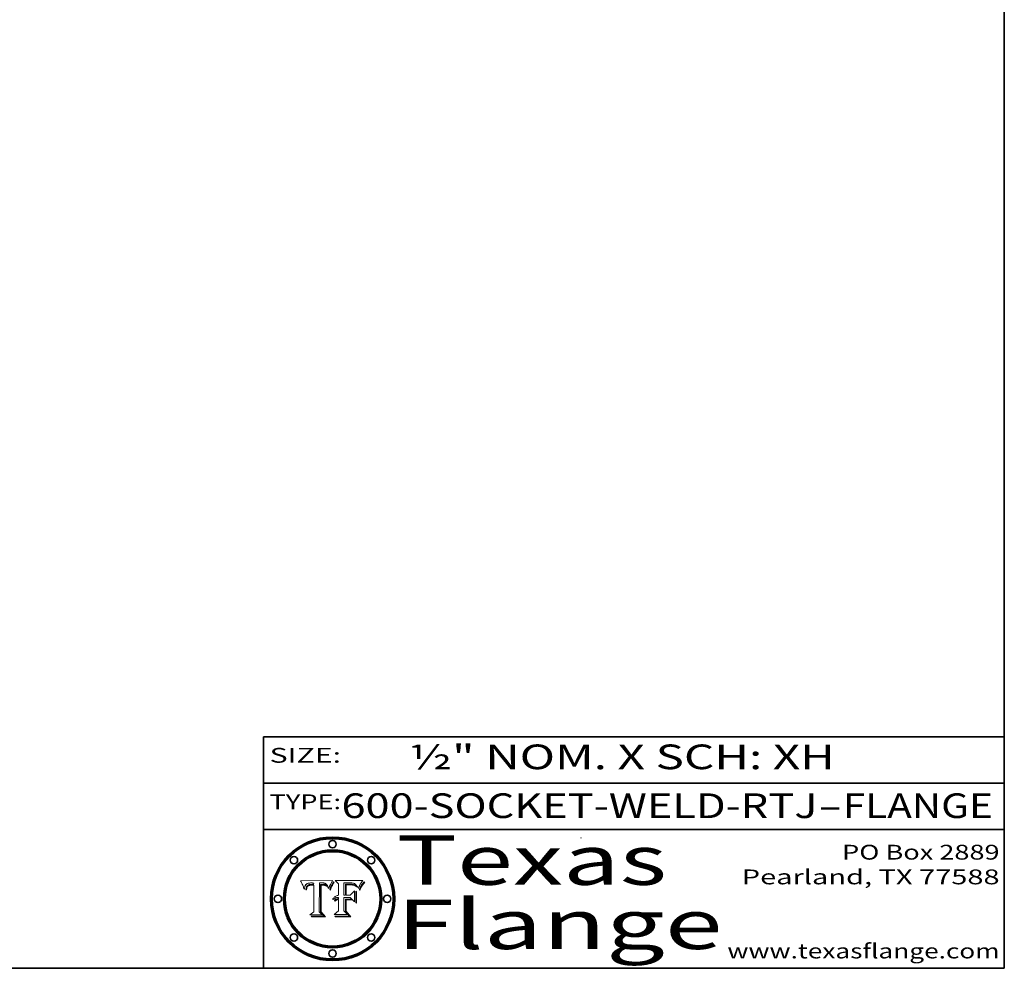
# Model space of a CAD drawing. Extents: x 0 to 10.8, y 0 to 8.3.
# Drawn here: x 6.8 to 10.8, y 0.2 to 4.1 of the extents above; entities that cross this region are included whole.
import ezdxf
from ezdxf.enums import TextEntityAlignment as Align

# ---------------------------------------------------------------- set-up
doc = ezdxf.new("R2010")
doc.units = 0
doc.header["$MEASUREMENT"] = 0
doc.layers.get('0').update_dxf_attribs({"lineweight": 13})
doc.layers.add('1', color=7, linetype='Continuous', lineweight=13)
doc.styles.get("Standard").update_dxf_attribs({"font": 'isocp.shx'})

# ---------------------------------------------------------------- blocks, each defined once
blk = doc.blocks.new('BLOCK1')
at = {"color": 7, "lineweight": 13, "ltscale": 0.03937}
for s, p, p2 in [('600-SOCKET-WELD-RTJ', (8.0658, 0.8582), (9.9932, 0.8582)), ('FLANGE', (10.0963, 0.8582), (10.7039, 0.8582)), ('-', (9.9947, 0.8582), (10.0947, 0.8582))]:
    blk.add_text(s, height=0.1, dxfattribs=at).set_placement(p, p2, align=Align.FIT)
blk = doc.blocks.new('BLOCK2')
at = {"color": 7, "lineweight": 13, "ltscale": 0.03937}
for s, p, p2 in [('PO Box 2889', (10.0931, 0.69), (10.7308, 0.69)), ('Pearland, TX 77588', (9.6867, 0.59), (10.7308, 0.59)), ('www.texasflange.com', (9.6286, 0.29), (10.7308, 0.29))]:
    blk.add_text(s, height=0.06, dxfattribs=at).set_placement(p, p2, align=Align.FIT)
blk = doc.blocks.new('BLOCK3')
at = {"color": 7, "lineweight": 13, "ltscale": 0.03937}
for s, p, p2 in [('Texas', (8.2892, 0.5879), (9.3837, 0.5879)), ('Flange', (8.2892, 0.3279), (9.6089, 0.3279))]:
    blk.add_text(s, height=0.2, dxfattribs=at).set_placement(p, p2, align=Align.FIT)
blk = doc.blocks.new('BLOCK4')
at = {"color": 7, "lineweight": 5, "ltscale": 0.00324}
blk.add_line((8.0298, 0.6053), (7.9003, 0.6042), dxfattribs=at)
at = {"color": 7, "lineweight": 5, "ltscale": 0.000103115}
blk.add_line((7.9003, 0.6042), (7.9022, 0.6005), dxfattribs=at)
at = {"color": 7, "lineweight": 5, "ltscale": 0.000100453}
blk.add_line((7.9022, 0.6005), (7.9039, 0.597), dxfattribs=at)
at = {"color": 7, "lineweight": 5, "ltscale": 0.000399523}
blk.add_line((8.0212, 0.5898), (8.029, 0.6038), dxfattribs=at)
at = {"color": 7, "lineweight": 5, "ltscale": 4.35633e-05}
blk.add_line((8.029, 0.6038), (8.0298, 0.6053), dxfattribs=at)
at = {"color": 7, "lineweight": 5, "ltscale": 9.78009e-05}
blk.add_line((7.9039, 0.597), (7.9056, 0.5934), dxfattribs=at)
at = {"color": 7, "lineweight": 5, "ltscale": 9.51532e-05}
blk.add_line((7.9056, 0.5934), (7.9072, 0.59), dxfattribs=at)
at = {"color": 7, "lineweight": 5, "ltscale": 9.25048e-05}
blk.add_line((7.9072, 0.59), (7.9087, 0.5866), dxfattribs=at)
at = {"color": 7, "lineweight": 5, "ltscale": 8.99068e-05}
blk.add_line((7.9087, 0.5866), (7.9101, 0.5833), dxfattribs=at)
at = {"color": 7, "lineweight": 5, "ltscale": 8.73531e-05}
blk.add_line((7.9101, 0.5833), (7.9114, 0.58), dxfattribs=at)
at = {"color": 7, "lineweight": 5, "ltscale": 8.48421e-05}
blk.add_line((7.9114, 0.58), (7.9126, 0.5768), dxfattribs=at)
at = {"color": 7, "lineweight": 5, "ltscale": 8.23394e-05}
blk.add_line((7.9126, 0.5768), (7.9137, 0.5737), dxfattribs=at)
at = {"color": 7, "lineweight": 5, "ltscale": 9.5007e-05}
blk.add_line((7.9137, 0.5737), (7.9159, 0.5707), dxfattribs=at)
at = {"color": 7, "lineweight": 5, "ltscale": 6.5787e-05}
blk.add_line((7.9159, 0.5707), (7.9161, 0.5733), dxfattribs=at)
at = {"color": 7, "lineweight": 5, "ltscale": 6.21658e-05}
blk.add_line((7.9161, 0.5733), (7.9164, 0.5758), dxfattribs=at)
at = {"color": 7, "lineweight": 5, "ltscale": 5.86699e-05}
blk.add_line((7.9164, 0.5758), (7.9168, 0.5781), dxfattribs=at)
at = {"color": 7, "lineweight": 5, "ltscale": 5.54066e-05}
blk.add_line((7.9168, 0.5781), (7.9173, 0.5802), dxfattribs=at)
at = {"color": 7, "lineweight": 5, "ltscale": 5.23527e-05}
blk.add_line((7.9173, 0.5802), (7.918, 0.5822), dxfattribs=at)
at = {"color": 7, "lineweight": 5, "ltscale": 4.95602e-05}
blk.add_line((7.918, 0.5822), (7.9187, 0.5841), dxfattribs=at)
at = {"color": 7, "lineweight": 5, "ltscale": 4.71572e-05}
blk.add_line((7.9187, 0.5841), (7.9195, 0.5858), dxfattribs=at)
at = {"color": 7, "lineweight": 5, "ltscale": 4.50516e-05}
blk.add_line((7.9195, 0.5858), (7.9205, 0.5873), dxfattribs=at)
at = {"color": 7, "lineweight": 5, "ltscale": 4.34491e-05}
blk.add_line((7.9205, 0.5873), (7.9216, 0.5887), dxfattribs=at)
at = {"color": 7, "lineweight": 5, "ltscale": 6.17484e-05}
blk.add_line((7.9217, 0.5696), (7.9215, 0.5671), dxfattribs=at)
at = {"color": 7, "lineweight": 5, "ltscale": 7.03016e-05}
blk.add_line((7.9215, 0.5671), (7.9243, 0.5671), dxfattribs=at)
at = {"color": 7, "lineweight": 5, "ltscale": 4.22981e-05}
blk.add_line((7.9216, 0.5887), (7.9228, 0.5899), dxfattribs=at)
at = {"color": 7, "lineweight": 5, "ltscale": 5.82307e-05}
blk.add_line((7.9221, 0.5719), (7.9217, 0.5696), dxfattribs=at)
at = {"color": 7, "lineweight": 5, "ltscale": 5.4813e-05}
blk.add_line((7.9225, 0.574), (7.9221, 0.5719), dxfattribs=at)
at = {"color": 7, "lineweight": 5, "ltscale": 5.15682e-05}
blk.add_line((7.9231, 0.576), (7.9225, 0.574), dxfattribs=at)
at = {"color": 7, "lineweight": 5, "ltscale": 4.24485e-05}
blk.add_line((7.9228, 0.5899), (7.9241, 0.591), dxfattribs=at)
at = {"color": 7, "lineweight": 5, "ltscale": 4.84865e-05}
blk.add_line((7.9237, 0.5778), (7.9231, 0.576), dxfattribs=at)
at = {"color": 7, "lineweight": 5, "ltscale": 4.56021e-05}
blk.add_line((7.9244, 0.5795), (7.9237, 0.5778), dxfattribs=at)
at = {"color": 7, "lineweight": 5, "ltscale": 4.38915e-05}
blk.add_line((7.9241, 0.591), (7.9255, 0.5919), dxfattribs=at)
at = {"color": 7, "lineweight": 5, "ltscale": 5.37733e-05}
blk.add_line((7.9243, 0.5671), (7.9245, 0.5693), dxfattribs=at)
at = {"color": 7, "lineweight": 5, "ltscale": 4.29647e-05}
blk.add_line((7.9252, 0.5811), (7.9244, 0.5795), dxfattribs=at)
at = {"color": 7, "lineweight": 5, "ltscale": 5.06901e-05}
blk.add_line((7.9245, 0.5693), (7.9248, 0.5713), dxfattribs=at)
at = {"color": 7, "lineweight": 5, "ltscale": 4.77131e-05}
blk.add_line((7.9248, 0.5713), (7.9251, 0.5731), dxfattribs=at)
at = {"color": 7, "lineweight": 5, "ltscale": 4.48863e-05}
blk.add_line((7.9251, 0.5731), (7.9256, 0.5749), dxfattribs=at)
at = {"color": 7, "lineweight": 5, "ltscale": 4.06864e-05}
blk.add_line((7.926, 0.5824), (7.9252, 0.5811), dxfattribs=at)
at = {"color": 7, "lineweight": 5, "ltscale": 4.58171e-05}
blk.add_line((7.9255, 0.5919), (7.9272, 0.5928), dxfattribs=at)
at = {"color": 7, "lineweight": 5, "ltscale": 4.22422e-05}
blk.add_line((7.9256, 0.5749), (7.9261, 0.5765), dxfattribs=at)
at = {"color": 7, "lineweight": 5, "ltscale": 3.86873e-05}
blk.add_line((7.927, 0.5837), (7.926, 0.5824), dxfattribs=at)
at = {"color": 7, "lineweight": 5, "ltscale": 7.72266e-05}
blk.add_line((7.9261, 0.5765), (7.9274, 0.5793), dxfattribs=at)
at = {"color": 7, "lineweight": 5, "ltscale": 7.40831e-05}
blk.add_line((7.9291, 0.5857), (7.927, 0.5837), dxfattribs=at)
at = {"color": 7, "lineweight": 5, "ltscale": 4.81176e-05}
blk.add_line((7.9272, 0.5928), (7.9289, 0.5935), dxfattribs=at)
at = {"color": 7, "lineweight": 5, "ltscale": 6.93722e-05}
blk.add_line((7.9274, 0.5793), (7.9289, 0.5816), dxfattribs=at)
at = {"color": 7, "lineweight": 5, "ltscale": 5.08108e-05}
blk.add_line((7.9289, 0.5935), (7.9309, 0.5941), dxfattribs=at)
at = {"color": 7, "lineweight": 5, "ltscale": 6.514e-05}
blk.add_line((7.9289, 0.5816), (7.9308, 0.5834), dxfattribs=at)
at = {"color": 7, "lineweight": 5, "ltscale": 3.83282e-05}
blk.add_line((7.9304, 0.5865), (7.9291, 0.5857), dxfattribs=at)
at = {"color": 7, "lineweight": 5, "ltscale": 4.01292e-05}
blk.add_line((7.9318, 0.5873), (7.9304, 0.5865), dxfattribs=at)
at = {"color": 7, "lineweight": 5, "ltscale": 6.9428e-05}
blk.add_line((7.9308, 0.5834), (7.9332, 0.5848), dxfattribs=at)
at = {"color": 7, "lineweight": 5, "ltscale": 5.37678e-05}
blk.add_line((7.9309, 0.5941), (7.933, 0.5946), dxfattribs=at)
at = {"color": 7, "lineweight": 5, "ltscale": 4.21777e-05}
blk.add_line((7.9334, 0.5879), (7.9318, 0.5873), dxfattribs=at)
at = {"color": 7, "lineweight": 5, "ltscale": 5.70415e-05}
blk.add_line((7.933, 0.5946), (7.9352, 0.595), dxfattribs=at)
at = {"color": 7, "lineweight": 5, "ltscale": 3.75465e-05}
blk.add_line((7.9332, 0.5848), (7.9346, 0.5853), dxfattribs=at)
at = {"color": 7, "lineweight": 5, "ltscale": 4.46091e-05}
blk.add_line((7.9351, 0.5885), (7.9334, 0.5879), dxfattribs=at)
at = {"color": 7, "lineweight": 5, "ltscale": 3.98865e-05}
blk.add_line((7.9346, 0.5853), (7.9362, 0.5858), dxfattribs=at)
at = {"color": 7, "lineweight": 5, "ltscale": 4.73192e-05}
blk.add_line((7.9369, 0.5889), (7.9351, 0.5885), dxfattribs=at)
at = {"color": 7, "lineweight": 5, "ltscale": 6.04204e-05}
blk.add_line((7.9352, 0.595), (7.9376, 0.5953), dxfattribs=at)
at = {"color": 7, "lineweight": 5, "ltscale": 4.23744e-05}
blk.add_line((7.9362, 0.5858), (7.9378, 0.5862), dxfattribs=at)
at = {"color": 7, "lineweight": 5, "ltscale": 5.02154e-05}
blk.add_line((7.9389, 0.5893), (7.9369, 0.5889), dxfattribs=at)
at = {"color": 7, "lineweight": 5, "ltscale": 6.4089e-05}
blk.add_line((7.9376, 0.5953), (7.9402, 0.5955), dxfattribs=at)
at = {"color": 7, "lineweight": 5, "ltscale": 4.50998e-05}
blk.add_line((7.9378, 0.5862), (7.9396, 0.5865), dxfattribs=at)
at = {"color": 7, "lineweight": 5, "ltscale": 5.3275e-05}
blk.add_line((7.941, 0.5895), (7.9389, 0.5893), dxfattribs=at)
at = {"color": 7, "lineweight": 5, "ltscale": 4.79821e-05}
blk.add_line((7.9396, 0.5865), (7.9415, 0.5867), dxfattribs=at)
at = {"color": 7, "lineweight": 5, "ltscale": 6.78085e-05}
blk.add_line((7.9402, 0.5955), (7.9429, 0.5956), dxfattribs=at)
at = {"color": 7, "lineweight": 5, "ltscale": 5.65615e-05}
blk.add_line((7.9433, 0.5897), (7.941, 0.5895), dxfattribs=at)
at = {"color": 7, "lineweight": 5, "ltscale": 5.09872e-05}
blk.add_line((7.9415, 0.5867), (7.9435, 0.5869), dxfattribs=at)
at = {"color": 7, "lineweight": 5, "ltscale": 5.0286e-05}
blk.add_line((7.9429, 0.5956), (7.9449, 0.5955), dxfattribs=at)
at = {"color": 7, "lineweight": 5, "ltscale": 5.99065e-05}
blk.add_line((7.9457, 0.5897), (7.9433, 0.5897), dxfattribs=at)
at = {"color": 7, "lineweight": 5, "ltscale": 5.40933e-05}
blk.add_line((7.9435, 0.5869), (7.9457, 0.5869), dxfattribs=at)
at = {"color": 7, "lineweight": 5, "ltscale": 5.14153e-05}
blk.add_line((7.9449, 0.5955), (7.9469, 0.5955), dxfattribs=at)
at = {"color": 7, "lineweight": 5, "ltscale": 0.000162237}
blk.add_line((7.9522, 0.5896), (7.9457, 0.5897), dxfattribs=at)
at = {"color": 7, "lineweight": 5, "ltscale": 0.000191986}
blk.add_line((7.9457, 0.5869), (7.9534, 0.5868), dxfattribs=at)
at = {"color": 7, "lineweight": 5, "ltscale": 5.25609e-05}
blk.add_line((7.9469, 0.5955), (7.949, 0.5953), dxfattribs=at)
at = {"color": 7, "lineweight": 5, "ltscale": 5.37478e-05}
blk.add_line((7.949, 0.5953), (7.9512, 0.5951), dxfattribs=at)
at = {"color": 7, "lineweight": 5, "ltscale": 5.49198e-05}
blk.add_line((7.9512, 0.5951), (7.9534, 0.5949), dxfattribs=at)
at = {"color": 7, "lineweight": 5, "ltscale": 0.000135787}
blk.add_line((7.9534, 0.5949), (7.9522, 0.5896), dxfattribs=at)
at = {"color": 7, "lineweight": 5, "ltscale": 0.00269}
blk.add_line((7.9534, 0.5868), (7.9534, 0.4792), dxfattribs=at)
at = {"color": 7, "lineweight": 5, "ltscale": 0.002931}
blk.add_line((7.9749, 0.4783), (7.9762, 0.5956), dxfattribs=at)
at = {"color": 7, "lineweight": 5, "ltscale": 4.88309e-05}
blk.add_line((7.9762, 0.5956), (7.9781, 0.5957), dxfattribs=at)
at = {"color": 7, "lineweight": 5, "ltscale": 4.87696e-05}
blk.add_line((7.9781, 0.5957), (7.9801, 0.5958), dxfattribs=at)
at = {"color": 7, "lineweight": 5, "ltscale": 4.87218e-05}
blk.add_line((7.9801, 0.5958), (7.982, 0.5959), dxfattribs=at)
at = {"color": 7, "lineweight": 5, "ltscale": 4.86926e-05}
blk.add_line((7.982, 0.5959), (7.984, 0.596), dxfattribs=at)
at = {"color": 7, "lineweight": 5, "ltscale": 4.8677e-05}
blk.add_line((7.984, 0.596), (7.9859, 0.596), dxfattribs=at)
at = {"color": 7, "lineweight": 5, "ltscale": 5.79538e-05}
blk.add_line((7.9859, 0.596), (7.9882, 0.5959), dxfattribs=at)
at = {"color": 7, "lineweight": 5, "ltscale": 5.50105e-05}
blk.add_line((7.9882, 0.5959), (7.9904, 0.5958), dxfattribs=at)
at = {"color": 7, "lineweight": 5, "ltscale": 5.22111e-05}
blk.add_line((7.9904, 0.5958), (7.9925, 0.5956), dxfattribs=at)
at = {"color": 7, "lineweight": 5, "ltscale": 4.94853e-05}
blk.add_line((7.9925, 0.5956), (7.9945, 0.5952), dxfattribs=at)
at = {"color": 7, "lineweight": 5, "ltscale": 4.69867e-05}
blk.add_line((7.9945, 0.5952), (7.9963, 0.5948), dxfattribs=at)
at = {"color": 7, "lineweight": 5, "ltscale": 4.4644e-05}
blk.add_line((7.9963, 0.5948), (7.998, 0.5943), dxfattribs=at)
at = {"color": 7, "lineweight": 5, "ltscale": 4.25388e-05}
blk.add_line((7.998, 0.5943), (7.9996, 0.5937), dxfattribs=at)
at = {"color": 7, "lineweight": 5, "ltscale": 4.06936e-05}
blk.add_line((7.9996, 0.5937), (8.001, 0.5929), dxfattribs=at)
at = {"color": 7, "lineweight": 5, "ltscale": 3.91439e-05}
blk.add_line((8.001, 0.5929), (8.0024, 0.5921), dxfattribs=at)
at = {"color": 7, "lineweight": 5, "ltscale": 3.79217e-05}
blk.add_line((8.0024, 0.5921), (8.0036, 0.5912), dxfattribs=at)
at = {"color": 7, "lineweight": 5, "ltscale": 3.82045e-05}
blk.add_line((8.0036, 0.5912), (8.0047, 0.5902), dxfattribs=at)
at = {"color": 7, "lineweight": 5, "ltscale": 3.99235e-05}
blk.add_line((8.0047, 0.5902), (8.0058, 0.589), dxfattribs=at)
at = {"color": 7, "lineweight": 5, "ltscale": 4.20052e-05}
blk.add_line((8.0058, 0.589), (8.0068, 0.5877), dxfattribs=at)
at = {"color": 7, "lineweight": 5, "ltscale": 4.42829e-05}
blk.add_line((8.0068, 0.5877), (8.0078, 0.5862), dxfattribs=at)
at = {"color": 7, "lineweight": 5, "ltscale": 4.68654e-05}
blk.add_line((8.0078, 0.5862), (8.0087, 0.5846), dxfattribs=at)
at = {"color": 7, "lineweight": 5, "ltscale": 4.95626e-05}
blk.add_line((8.0087, 0.5846), (8.0096, 0.5828), dxfattribs=at)
at = {"color": 7, "lineweight": 5, "ltscale": 5.25037e-05}
blk.add_line((8.0096, 0.5828), (8.0104, 0.5809), dxfattribs=at)
at = {"color": 7, "lineweight": 5, "ltscale": 5.554e-05}
blk.add_line((8.0104, 0.5809), (8.0112, 0.5788), dxfattribs=at)
at = {"color": 7, "lineweight": 5, "ltscale": 5.87204e-05}
blk.add_line((8.0112, 0.5788), (8.0119, 0.5765), dxfattribs=at)
at = {"color": 7, "lineweight": 5, "ltscale": 6.19363e-05}
blk.add_line((8.0119, 0.5765), (8.0125, 0.5741), dxfattribs=at)
at = {"color": 7, "lineweight": 5, "ltscale": 5.73529e-05}
blk.add_line((8.0125, 0.5741), (8.0141, 0.5725), dxfattribs=at)
at = {"color": 7, "lineweight": 5, "ltscale": 5.36381e-05}
blk.add_line((8.0141, 0.5725), (8.0148, 0.5746), dxfattribs=at)
at = {"color": 7, "lineweight": 5, "ltscale": 5.20356e-05}
blk.add_line((8.0148, 0.5746), (8.0155, 0.5765), dxfattribs=at)
at = {"color": 7, "lineweight": 5, "ltscale": 5.05025e-05}
blk.add_line((8.0155, 0.5765), (8.0161, 0.5784), dxfattribs=at)
at = {"color": 7, "lineweight": 5, "ltscale": 4.89753e-05}
blk.add_line((8.0161, 0.5784), (8.0168, 0.5803), dxfattribs=at)
at = {"color": 7, "lineweight": 5, "ltscale": 4.74568e-05}
blk.add_line((8.0168, 0.5803), (8.0175, 0.582), dxfattribs=at)
at = {"color": 7, "lineweight": 5, "ltscale": 4.59543e-05}
blk.add_line((8.0175, 0.582), (8.0182, 0.5837), dxfattribs=at)
at = {"color": 7, "lineweight": 5, "ltscale": 4.4442e-05}
blk.add_line((8.0182, 0.5837), (8.019, 0.5854), dxfattribs=at)
at = {"color": 7, "lineweight": 5, "ltscale": 4.29963e-05}
blk.add_line((8.019, 0.5854), (8.0197, 0.5869), dxfattribs=at)
at = {"color": 7, "lineweight": 5, "ltscale": 4.15607e-05}
blk.add_line((8.0197, 0.5869), (8.0204, 0.5884), dxfattribs=at)
at = {"color": 7, "lineweight": 5, "ltscale": 4.0176e-05}
blk.add_line((8.0204, 0.5884), (8.0212, 0.5898), dxfattribs=at)
at = {"color": 7, "lineweight": 5, "ltscale": 0.000493338}
blk.add_line((7.9534, 0.4792), (7.9382, 0.4665), dxfattribs=at)
at = {"color": 7, "lineweight": 5, "ltscale": 0.001236}
blk.add_line((7.9382, 0.4665), (7.9876, 0.4665), dxfattribs=at)
at = {"color": 7, "lineweight": 5, "ltscale": 0.000434364}
blk.add_line((7.9876, 0.4665), (7.9749, 0.4783), dxfattribs=at)
blk = doc.blocks.new('BLOCK5')
at = {"color": 7, "lineweight": 5, "ltscale": 0.000504919}
blk.add_line((8.0398, 0.6053), (8.0544, 0.5913), dxfattribs=at)
at = {"color": 7, "lineweight": 5, "ltscale": 0.002807}
blk.add_line((8.1521, 0.6053), (8.0398, 0.6053), dxfattribs=at)
at = {"color": 7, "lineweight": 5, "ltscale": 4.36186e-05}
blk.add_line((8.1463, 0.5974), (8.1473, 0.5988), dxfattribs=at)
at = {"color": 7, "lineweight": 5, "ltscale": 4.62797e-05}
blk.add_line((8.1473, 0.5988), (8.1484, 0.6003), dxfattribs=at)
at = {"color": 7, "lineweight": 5, "ltscale": 4.89244e-05}
blk.add_line((8.1484, 0.6003), (8.1495, 0.6019), dxfattribs=at)
at = {"color": 7, "lineweight": 5, "ltscale": 5.15938e-05}
blk.add_line((8.1495, 0.6019), (8.1507, 0.6036), dxfattribs=at)
at = {"color": 7, "lineweight": 5, "ltscale": 5.42941e-05}
blk.add_line((8.1507, 0.6036), (8.1521, 0.6053), dxfattribs=at)
at = {"color": 7, "lineweight": 5, "ltscale": 0.001141}
blk.add_line((8.0544, 0.5913), (8.0544, 0.5457), dxfattribs=at)
at = {"color": 7, "lineweight": 5, "ltscale": 0.001265}
blk.add_line((8.076, 0.5457), (8.076, 0.5963), dxfattribs=at)
at = {"color": 7, "lineweight": 5, "ltscale": 0.00010009}
blk.add_line((8.076, 0.5963), (8.08, 0.5962), dxfattribs=at)
at = {"color": 7, "lineweight": 5, "ltscale": 0.000262297}
blk.add_line((8.08, 0.5962), (8.0905, 0.5961), dxfattribs=at)
at = {"color": 7, "lineweight": 5, "ltscale": 7.8458e-05}
blk.add_line((8.0857, 0.5905), (8.0826, 0.5904), dxfattribs=at)
at = {"color": 7, "lineweight": 5, "ltscale": 0.001117}
blk.add_line((8.0826, 0.5904), (8.0826, 0.5457), dxfattribs=at)
at = {"color": 7, "lineweight": 5, "ltscale": 6.71447e-05}
blk.add_line((8.0853, 0.5874), (8.088, 0.5876), dxfattribs=at)
at = {"color": 7, "lineweight": 5, "ltscale": 0.001044}
blk.add_line((8.0853, 0.5457), (8.0853, 0.5874), dxfattribs=at)
at = {"color": 7, "lineweight": 5, "ltscale": 6.79766e-05}
blk.add_line((8.0885, 0.5906), (8.0857, 0.5905), dxfattribs=at)
at = {"color": 7, "lineweight": 5, "ltscale": 6.25167e-05}
blk.add_line((8.088, 0.5876), (8.0905, 0.5878), dxfattribs=at)
at = {"color": 7, "lineweight": 5, "ltscale": 6.96783e-05}
blk.add_line((8.0913, 0.5907), (8.0885, 0.5906), dxfattribs=at)
at = {"color": 7, "lineweight": 5, "ltscale": 0.000154143}
blk.add_line((8.0905, 0.5961), (8.0967, 0.5962), dxfattribs=at)
at = {"color": 7, "lineweight": 5, "ltscale": 5.79292e-05}
blk.add_line((8.0905, 0.5878), (8.0928, 0.5879), dxfattribs=at)
at = {"color": 7, "lineweight": 5, "ltscale": 7.14161e-05}
blk.add_line((8.0941, 0.5907), (8.0913, 0.5907), dxfattribs=at)
at = {"color": 7, "lineweight": 5, "ltscale": 5.334e-05}
blk.add_line((8.0928, 0.5879), (8.0949, 0.588), dxfattribs=at)
at = {"color": 7, "lineweight": 5, "ltscale": 7.31315e-05}
blk.add_line((8.097, 0.5908), (8.0941, 0.5907), dxfattribs=at)
at = {"color": 7, "lineweight": 5, "ltscale": 4.87983e-05}
blk.add_line((8.0949, 0.588), (8.0969, 0.588), dxfattribs=at)
at = {"color": 7, "lineweight": 5, "ltscale": 8.03713e-05}
blk.add_line((8.0967, 0.5962), (8.0999, 0.5962), dxfattribs=at)
at = {"color": 7, "lineweight": 5, "ltscale": 6.31844e-05}
blk.add_line((8.0969, 0.588), (8.0994, 0.588), dxfattribs=at)
at = {"color": 7, "lineweight": 5, "ltscale": 7.48528e-05}
blk.add_line((8.1, 0.5908), (8.097, 0.5908), dxfattribs=at)
at = {"color": 7, "lineweight": 5, "ltscale": 5.98639e-05}
blk.add_line((8.0994, 0.588), (8.1018, 0.5879), dxfattribs=at)
at = {"color": 7, "lineweight": 5, "ltscale": 7.56285e-05}
blk.add_line((8.0999, 0.5962), (8.1029, 0.596), dxfattribs=at)
at = {"color": 7, "lineweight": 5, "ltscale": 0.000106204}
blk.add_line((8.1043, 0.5907), (8.1, 0.5908), dxfattribs=at)
at = {"color": 7, "lineweight": 5, "ltscale": 0.000629287}
blk.add_line((8.119, 0.564), (8.1016, 0.5457), dxfattribs=at)
at = {"color": 7, "lineweight": 5, "ltscale": 5.64828e-05}
blk.add_line((8.1018, 0.5879), (8.1041, 0.5878), dxfattribs=at)
at = {"color": 7, "lineweight": 5, "ltscale": 7.09728e-05}
blk.add_line((8.1029, 0.596), (8.1057, 0.5958), dxfattribs=at)
at = {"color": 7, "lineweight": 5, "ltscale": 5.31538e-05}
blk.add_line((8.1041, 0.5878), (8.1062, 0.5877), dxfattribs=at)
at = {"color": 7, "lineweight": 5, "ltscale": 9.82815e-05}
blk.add_line((8.1082, 0.5903), (8.1043, 0.5907), dxfattribs=at)
at = {"color": 7, "lineweight": 5, "ltscale": 6.64247e-05}
blk.add_line((8.1057, 0.5958), (8.1084, 0.5955), dxfattribs=at)
at = {"color": 7, "lineweight": 5, "ltscale": 4.98579e-05}
blk.add_line((8.1062, 0.5877), (8.1082, 0.5875), dxfattribs=at)
at = {"color": 7, "lineweight": 5, "ltscale": 9.07975e-05}
blk.add_line((8.1118, 0.5898), (8.1082, 0.5903), dxfattribs=at)
at = {"color": 7, "lineweight": 5, "ltscale": 4.65618e-05}
blk.add_line((8.1082, 0.5875), (8.11, 0.5873), dxfattribs=at)
at = {"color": 7, "lineweight": 5, "ltscale": 6.19662e-05}
blk.add_line((8.1084, 0.5955), (8.1108, 0.5951), dxfattribs=at)
at = {"color": 7, "lineweight": 5, "ltscale": 4.32948e-05}
blk.add_line((8.11, 0.5873), (8.1117, 0.5871), dxfattribs=at)
at = {"color": 7, "lineweight": 5, "ltscale": 5.76855e-05}
blk.add_line((8.1108, 0.5951), (8.1131, 0.5946), dxfattribs=at)
at = {"color": 7, "lineweight": 5, "ltscale": 4.01241e-05}
blk.add_line((8.1117, 0.5871), (8.1133, 0.5868), dxfattribs=at)
at = {"color": 7, "lineweight": 5, "ltscale": 8.37777e-05}
blk.add_line((8.115, 0.589), (8.1118, 0.5898), dxfattribs=at)
at = {"color": 7, "lineweight": 5, "ltscale": 5.35144e-05}
blk.add_line((8.1131, 0.5946), (8.1152, 0.5941), dxfattribs=at)
at = {"color": 7, "lineweight": 5, "ltscale": 7.07787e-05}
blk.add_line((8.1133, 0.5868), (8.1161, 0.5862), dxfattribs=at)
at = {"color": 7, "lineweight": 5, "ltscale": 7.75432e-05}
blk.add_line((8.118, 0.5879), (8.115, 0.589), dxfattribs=at)
at = {"color": 7, "lineweight": 5, "ltscale": 4.95647e-05}
blk.add_line((8.1152, 0.5941), (8.117, 0.5934), dxfattribs=at)
at = {"color": 7, "lineweight": 5, "ltscale": 6.48228e-05}
blk.add_line((8.1161, 0.5862), (8.1185, 0.5854), dxfattribs=at)
at = {"color": 7, "lineweight": 5, "ltscale": 4.59337e-05}
blk.add_line((8.117, 0.5934), (8.1187, 0.5927), dxfattribs=at)
at = {"color": 7, "lineweight": 5, "ltscale": 7.20711e-05}
blk.add_line((8.1205, 0.5867), (8.118, 0.5879), dxfattribs=at)
at = {"color": 7, "lineweight": 5, "ltscale": 6.55881e-05}
blk.add_line((8.1185, 0.5854), (8.1209, 0.5842), dxfattribs=at)
at = {"color": 7, "lineweight": 5, "ltscale": 4.25471e-05}
blk.add_line((8.1187, 0.5927), (8.1202, 0.5919), dxfattribs=at)
at = {"color": 7, "lineweight": 5, "ltscale": 0.001133}
blk.add_line((8.119, 0.5187), (8.119, 0.564), dxfattribs=at)
at = {"color": 7, "lineweight": 5, "ltscale": 4.25074e-05}
blk.add_line((8.1202, 0.5919), (8.1216, 0.5909), dxfattribs=at)
at = {"color": 7, "lineweight": 5, "ltscale": 6.77002e-05}
blk.add_line((8.1228, 0.5852), (8.1205, 0.5867), dxfattribs=at)
at = {"color": 7, "lineweight": 5, "ltscale": 6.70416e-05}
blk.add_line((8.1209, 0.5842), (8.1232, 0.5829), dxfattribs=at)
at = {"color": 7, "lineweight": 5, "ltscale": 4.57046e-05}
blk.add_line((8.1216, 0.5909), (8.123, 0.5897), dxfattribs=at)
at = {"color": 7, "lineweight": 5, "ltscale": 6.46171e-05}
blk.add_line((8.1247, 0.5835), (8.1228, 0.5852), dxfattribs=at)
at = {"color": 7, "lineweight": 5, "ltscale": 4.92938e-05}
blk.add_line((8.123, 0.5897), (8.1244, 0.5883), dxfattribs=at)
at = {"color": 7, "lineweight": 5, "ltscale": 6.91849e-05}
blk.add_line((8.1232, 0.5829), (8.1254, 0.5812), dxfattribs=at)
at = {"color": 7, "lineweight": 5, "ltscale": 5.30859e-05}
blk.add_line((8.1244, 0.5883), (8.1258, 0.5868), dxfattribs=at)
at = {"color": 7, "lineweight": 5, "ltscale": 6.30754e-05}
blk.add_line((8.1263, 0.5815), (8.1247, 0.5835), dxfattribs=at)
at = {"color": 7, "lineweight": 5, "ltscale": 7.18996e-05}
blk.add_line((8.1254, 0.5812), (8.1276, 0.5793), dxfattribs=at)
at = {"color": 7, "lineweight": 5, "ltscale": 5.71802e-05}
blk.add_line((8.1258, 0.5868), (8.1272, 0.585), dxfattribs=at)
at = {"color": 7, "lineweight": 5, "ltscale": 6.30147e-05}
blk.add_line((8.1276, 0.5793), (8.1263, 0.5815), dxfattribs=at)
at = {"color": 7, "lineweight": 5, "ltscale": 6.13618e-05}
blk.add_line((8.1272, 0.585), (8.1286, 0.583), dxfattribs=at)
at = {"color": 7, "lineweight": 5, "ltscale": 6.57329e-05}
blk.add_line((8.1286, 0.583), (8.13, 0.5807), dxfattribs=at)
at = {"color": 7, "lineweight": 5, "ltscale": 7.01949e-05}
blk.add_line((8.13, 0.5807), (8.1315, 0.5783), dxfattribs=at)
at = {"color": 7, "lineweight": 5, "ltscale": 7.47805e-05}
blk.add_line((8.1315, 0.5783), (8.1329, 0.5757), dxfattribs=at)
at = {"color": 7, "lineweight": 5, "ltscale": 7.93914e-05}
blk.add_line((8.1329, 0.5757), (8.1343, 0.5728), dxfattribs=at)
at = {"color": 7, "lineweight": 5, "ltscale": 5.82449e-05}
blk.add_line((8.1343, 0.5728), (8.1352, 0.575), dxfattribs=at)
at = {"color": 7, "lineweight": 5, "ltscale": 5.88925e-05}
blk.add_line((8.1352, 0.575), (8.136, 0.5772), dxfattribs=at)
at = {"color": 7, "lineweight": 5, "ltscale": 5.57078e-05}
blk.add_line((8.136, 0.5772), (8.1369, 0.5793), dxfattribs=at)
at = {"color": 7, "lineweight": 5, "ltscale": 5.2567e-05}
blk.add_line((8.1369, 0.5793), (8.1377, 0.5812), dxfattribs=at)
at = {"color": 7, "lineweight": 5, "ltscale": 4.94253e-05}
blk.add_line((8.1377, 0.5812), (8.1385, 0.583), dxfattribs=at)
at = {"color": 7, "lineweight": 5, "ltscale": 4.62924e-05}
blk.add_line((8.1385, 0.583), (8.1392, 0.5847), dxfattribs=at)
at = {"color": 7, "lineweight": 5, "ltscale": 4.31788e-05}
blk.add_line((8.1392, 0.5847), (8.1399, 0.5863), dxfattribs=at)
at = {"color": 7, "lineweight": 5, "ltscale": 4.00421e-05}
blk.add_line((8.1399, 0.5863), (8.1406, 0.5877), dxfattribs=at)
at = {"color": 7, "lineweight": 5, "ltscale": 7.07088e-05}
blk.add_line((8.1406, 0.5877), (8.1419, 0.5903), dxfattribs=at)
at = {"color": 7, "lineweight": 5, "ltscale": 6.11807e-05}
blk.add_line((8.1419, 0.5903), (8.1431, 0.5924), dxfattribs=at)
at = {"color": 7, "lineweight": 5, "ltscale": 6.8775e-05}
blk.add_line((8.1431, 0.5924), (8.1445, 0.5947), dxfattribs=at)
at = {"color": 7, "lineweight": 5, "ltscale": 3.83666e-05}
blk.add_line((8.1445, 0.5947), (8.1454, 0.596), dxfattribs=at)
at = {"color": 7, "lineweight": 5, "ltscale": 4.09684e-05}
blk.add_line((8.1454, 0.596), (8.1463, 0.5974), dxfattribs=at)
at = {"color": 7, "lineweight": 5, "ltscale": 7.24478e-05}
blk.add_line((8.0341, 0.533), (8.033, 0.5303), dxfattribs=at)
at = {"color": 7, "lineweight": 5, "ltscale": 4.72383e-05}
blk.add_line((8.033, 0.5303), (8.0337, 0.5286), dxfattribs=at)
at = {"color": 7, "lineweight": 5, "ltscale": 5.40801e-05}
blk.add_line((8.0337, 0.5286), (8.0352, 0.5302), dxfattribs=at)
at = {"color": 7, "lineweight": 5, "ltscale": 6.91358e-05}
blk.add_line((8.0354, 0.5355), (8.0341, 0.533), dxfattribs=at)
at = {"color": 7, "lineweight": 5, "ltscale": 5.22259e-05}
blk.add_line((8.0352, 0.5302), (8.0368, 0.5316), dxfattribs=at)
at = {"color": 7, "lineweight": 5, "ltscale": 6.68728e-05}
blk.add_line((8.0369, 0.5376), (8.0354, 0.5355), dxfattribs=at)
at = {"color": 7, "lineweight": 5, "ltscale": 5.0626e-05}
blk.add_line((8.0368, 0.5316), (8.0384, 0.5328), dxfattribs=at)
at = {"color": 7, "lineweight": 5, "ltscale": 6.56415e-05}
blk.add_line((8.0387, 0.5395), (8.0369, 0.5376), dxfattribs=at)
at = {"color": 7, "lineweight": 5, "ltscale": 4.61631e-05}
blk.add_line((8.039, 0.5259), (8.0377, 0.5246), dxfattribs=at)
at = {"color": 7, "lineweight": 5, "ltscale": 7.65715e-05}
blk.add_line((8.0377, 0.5246), (8.0398, 0.5223), dxfattribs=at)
at = {"color": 7, "lineweight": 5, "ltscale": 4.93516e-05}
blk.add_line((8.0384, 0.5328), (8.04, 0.5339), dxfattribs=at)
at = {"color": 7, "lineweight": 5, "ltscale": 6.55187e-05}
blk.add_line((8.0408, 0.5412), (8.0387, 0.5395), dxfattribs=at)
at = {"color": 7, "lineweight": 5, "ltscale": 4.53272e-05}
blk.add_line((8.0404, 0.5271), (8.039, 0.5259), dxfattribs=at)
at = {"color": 7, "lineweight": 5, "ltscale": 4.36728e-05}
blk.add_line((8.0398, 0.5223), (8.0411, 0.5235), dxfattribs=at)
at = {"color": 7, "lineweight": 5, "ltscale": 4.84441e-05}
blk.add_line((8.04, 0.5339), (8.0418, 0.5348), dxfattribs=at)
at = {"color": 7, "lineweight": 5, "ltscale": 4.47682e-05}
blk.add_line((8.0419, 0.5281), (8.0404, 0.5271), dxfattribs=at)
at = {"color": 7, "lineweight": 5, "ltscale": 6.6503e-05}
blk.add_line((8.043, 0.5426), (8.0408, 0.5412), dxfattribs=at)
at = {"color": 7, "lineweight": 5, "ltscale": 4.23283e-05}
blk.add_line((8.0411, 0.5235), (8.0424, 0.5246), dxfattribs=at)
at = {"color": 7, "lineweight": 5, "ltscale": 4.79247e-05}
blk.add_line((8.0418, 0.5348), (8.0435, 0.5355), dxfattribs=at)
at = {"color": 7, "lineweight": 5, "ltscale": 4.46766e-05}
blk.add_line((8.0434, 0.529), (8.0419, 0.5281), dxfattribs=at)
at = {"color": 7, "lineweight": 5, "ltscale": 4.12902e-05}
blk.add_line((8.0424, 0.5246), (8.0437, 0.5255), dxfattribs=at)
at = {"color": 7, "lineweight": 5, "ltscale": 6.86342e-05}
blk.add_line((8.0455, 0.5438), (8.043, 0.5426), dxfattribs=at)
at = {"color": 7, "lineweight": 5, "ltscale": 4.48402e-05}
blk.add_line((8.045, 0.5298), (8.0434, 0.529), dxfattribs=at)
at = {"color": 7, "lineweight": 5, "ltscale": 4.7776e-05}
blk.add_line((8.0435, 0.5355), (8.0453, 0.5361), dxfattribs=at)
at = {"color": 7, "lineweight": 5, "ltscale": 4.05056e-05}
blk.add_line((8.0437, 0.5255), (8.0451, 0.5263), dxfattribs=at)
at = {"color": 7, "lineweight": 5, "ltscale": 4.54019e-05}
blk.add_line((8.0467, 0.5304), (8.045, 0.5298), dxfattribs=at)
at = {"color": 7, "lineweight": 5, "ltscale": 3.98781e-05}
blk.add_line((8.0451, 0.5263), (8.0466, 0.527), dxfattribs=at)
at = {"color": 7, "lineweight": 5, "ltscale": 4.80296e-05}
blk.add_line((8.0453, 0.5361), (8.0472, 0.5365), dxfattribs=at)
at = {"color": 7, "lineweight": 5, "ltscale": 7.17625e-05}
blk.add_line((8.0482, 0.5447), (8.0455, 0.5438), dxfattribs=at)
at = {"color": 7, "lineweight": 5, "ltscale": 3.96147e-05}
blk.add_line((8.0466, 0.527), (8.048, 0.5276), dxfattribs=at)
at = {"color": 7, "lineweight": 5, "ltscale": 4.63507e-05}
blk.add_line((8.0485, 0.5309), (8.0467, 0.5304), dxfattribs=at)
at = {"color": 7, "lineweight": 5, "ltscale": 4.86448e-05}
blk.add_line((8.0472, 0.5365), (8.0492, 0.5367), dxfattribs=at)
at = {"color": 7, "lineweight": 5, "ltscale": 3.96113e-05}
blk.add_line((8.048, 0.5276), (8.0496, 0.528), dxfattribs=at)
at = {"color": 7, "lineweight": 5, "ltscale": 7.56807e-05}
blk.add_line((8.0512, 0.5453), (8.0482, 0.5447), dxfattribs=at)
at = {"color": 7, "lineweight": 5, "ltscale": 4.75859e-05}
blk.add_line((8.0504, 0.5312), (8.0485, 0.5309), dxfattribs=at)
at = {"color": 7, "lineweight": 5, "ltscale": 4.9694e-05}
blk.add_line((8.0492, 0.5367), (8.0511, 0.5368), dxfattribs=at)
at = {"color": 7, "lineweight": 5, "ltscale": 3.98564e-05}
blk.add_line((8.0496, 0.528), (8.0511, 0.5284), dxfattribs=at)
at = {"color": 7, "lineweight": 5, "ltscale": 4.91026e-05}
blk.add_line((8.0523, 0.5315), (8.0504, 0.5312), dxfattribs=at)
at = {"color": 7, "lineweight": 5, "ltscale": 4.09268e-05}
blk.add_line((8.0511, 0.5368), (8.0528, 0.5367), dxfattribs=at)
at = {"color": 7, "lineweight": 5, "ltscale": 4.03575e-05}
blk.add_line((8.0511, 0.5284), (8.0527, 0.5285), dxfattribs=at)
at = {"color": 7, "lineweight": 5, "ltscale": 8.04224e-05}
blk.add_line((8.0544, 0.5457), (8.0512, 0.5453), dxfattribs=at)
at = {"color": 7, "lineweight": 5, "ltscale": 5.09119e-05}
blk.add_line((8.0544, 0.5315), (8.0523, 0.5315), dxfattribs=at)
at = {"color": 7, "lineweight": 5, "ltscale": 4.11658e-05}
blk.add_line((8.0527, 0.5285), (8.0544, 0.5286), dxfattribs=at)
at = {"color": 7, "lineweight": 5, "ltscale": 4.03821e-05}
blk.add_line((8.0528, 0.5367), (8.0544, 0.5366), dxfattribs=at)
at = {"color": 7, "lineweight": 5, "ltscale": 0.000127087}
blk.add_line((8.0544, 0.5366), (8.0544, 0.5315), dxfattribs=at)
at = {"color": 7, "lineweight": 5, "ltscale": 0.001163}
blk.add_line((8.0544, 0.5286), (8.0544, 0.4821), dxfattribs=at)
at = {"color": 7, "lineweight": 5, "ltscale": 0.000164963}
blk.add_line((8.0826, 0.5457), (8.076, 0.5457), dxfattribs=at)
at = {"color": 7, "lineweight": 5, "ltscale": 0.001363}
blk.add_line((8.076, 0.4821), (8.076, 0.5366), dxfattribs=at)
at = {"color": 7, "lineweight": 5, "ltscale": 0.000619197}
blk.add_line((8.076, 0.5366), (8.1008, 0.5366), dxfattribs=at)
at = {"color": 7, "lineweight": 5, "ltscale": 0.000408293}
blk.add_line((8.1016, 0.5457), (8.0853, 0.5457), dxfattribs=at)
at = {"color": 7, "lineweight": 5, "ltscale": 0.000638638}
blk.add_line((8.1008, 0.5366), (8.119, 0.5187), dxfattribs=at)
at = {"color": 7, "lineweight": 5, "ltscale": 0.000563728}
blk.add_line((8.0544, 0.4821), (8.0368, 0.468), dxfattribs=at)
at = {"color": 7, "lineweight": 5, "ltscale": 0.000493306}
blk.add_line((8.0899, 0.468), (8.076, 0.4821), dxfattribs=at)
at = {"color": 7, "lineweight": 5, "ltscale": 0.001328}
blk.add_line((8.0368, 0.468), (8.0899, 0.468), dxfattribs=at)

msp = doc.modelspace()

# ---------------------------------------------------------------- linework, layer by layer
at = {"color": 7, "lineweight": 13, "ltscale": 0.03937}
for points in [[(8.0298, 0.6053), (8.029, 0.6038), (8.0212, 0.5898), (8.0204, 0.5884), (8.0197, 0.5869), (8.019, 0.5854), (8.0182, 0.5837), (8.0175, 0.582), (8.0168, 0.5803), (8.0161, 0.5784), (8.0155, 0.5765), (8.0148, 0.5746), (8.0141, 0.5725), (8.0125, 0.5741), (8.0119, 0.5765), (8.0112, 0.5788), (8.0104, 0.5809), (8.0096, 0.5828), (8.0087, 0.5846), (8.0078, 0.5862), (8.0068, 0.5877), (8.0058, 0.589), (8.0047, 0.5902), (8.0036, 0.5912), (8.0024, 0.5921), (8.001, 0.5929), (7.9996, 0.5937), (7.998, 0.5943), (7.9963, 0.5948), (7.9945, 0.5952), (7.9925, 0.5956), (7.9904, 0.5958), (7.9882, 0.5959), (7.9859, 0.596), (7.984, 0.596), (7.982, 0.5959), (7.9801, 0.5958), (7.9781, 0.5957), (7.9762, 0.5956), (7.9749, 0.4783), (7.9876, 0.4665), (7.9382, 0.4665), (7.9534, 0.4792), (7.9534, 0.5868), (7.9457, 0.5869), (7.9435, 0.5869), (7.9415, 0.5867), (7.9396, 0.5865), (7.9378, 0.5862), (7.9362, 0.5858), (7.9346, 0.5853), (7.9332, 0.5848), (7.9308, 0.5834), (7.9289, 0.5816), (7.9274, 0.5793), (7.9261, 0.5765), (7.9256, 0.5749), (7.9251, 0.5731), (7.9248, 0.5713), (7.9245, 0.5693), (7.9243, 0.5671), (7.9215, 0.5671), (7.9217, 0.5696), (7.9221, 0.5719), (7.9225, 0.574), (7.9231, 0.576), (7.9237, 0.5778), (7.9244, 0.5795), (7.9252, 0.5811), (7.926, 0.5824), (7.927, 0.5837), (7.9291, 0.5857), (7.9304, 0.5865), (7.9318, 0.5873), (7.9334, 0.5879), (7.9351, 0.5885), (7.9369, 0.5889), (7.9389, 0.5893), (7.941, 0.5895), (7.9433, 0.5897), (7.9457, 0.5897), (7.9522, 0.5896), (7.9534, 0.5949), (7.9512, 0.5951), (7.949, 0.5953), (7.9469, 0.5955), (7.9449, 0.5955), (7.9429, 0.5956), (7.9402, 0.5955), (7.9376, 0.5953), (7.9352, 0.595), (7.933, 0.5946), (7.9309, 0.5941), (7.9289, 0.5935), (7.9272, 0.5928), (7.9255, 0.5919), (7.9241, 0.591), (7.9228, 0.5899), (7.9216, 0.5887), (7.9205, 0.5873), (7.9195, 0.5858), (7.9187, 0.5841), (7.918, 0.5822), (7.9173, 0.5802), (7.9168, 0.5781), (7.9164, 0.5758), (7.9161, 0.5733), (7.9159, 0.5707), (7.9137, 0.5737), (7.9126, 0.5768), (7.9114, 0.58), (7.9101, 0.5833), (7.9087, 0.5866), (7.9072, 0.59), (7.9056, 0.5934), (7.9039, 0.597), (7.9022, 0.6005), (7.9003, 0.6042)], [(8.0366, 0.5985), (8.0351, 0.5964), (8.0336, 0.5942), (8.0321, 0.5916), (8.0306, 0.5889), (8.029, 0.5858), (8.0274, 0.5825), (8.0258, 0.579), (8.0242, 0.5752), (8.0226, 0.5712), (8.021, 0.5669), (8.0181, 0.5679), (8.0201, 0.5732), (8.0217, 0.5773), (8.0232, 0.581), (8.0248, 0.5846), (8.0263, 0.5878), (8.0279, 0.5908), (8.0294, 0.5935), (8.0309, 0.5959), (8.0324, 0.5981), (8.0339, 0.6)], [(8.0398, 0.6053), (8.1521, 0.6053), (8.1507, 0.6036), (8.1495, 0.6019), (8.1484, 0.6003), (8.1473, 0.5988), (8.1463, 0.5974), (8.1454, 0.596), (8.1445, 0.5947), (8.1431, 0.5924), (8.1419, 0.5903), (8.1406, 0.5877), (8.1399, 0.5863), (8.1392, 0.5847), (8.1385, 0.583), (8.1377, 0.5812), (8.1369, 0.5793), (8.136, 0.5772), (8.1352, 0.575), (8.1343, 0.5728), (8.1329, 0.5757), (8.1315, 0.5783), (8.13, 0.5807), (8.1286, 0.583), (8.1272, 0.585), (8.1258, 0.5868), (8.1244, 0.5883), (8.123, 0.5897), (8.1216, 0.5909), (8.1202, 0.5919), (8.1187, 0.5927), (8.117, 0.5934), (8.1152, 0.5941), (8.1131, 0.5946), (8.1108, 0.5951), (8.1084, 0.5955), (8.1057, 0.5958), (8.1029, 0.596), (8.0999, 0.5962), (8.0967, 0.5962), (8.0905, 0.5961), (8.08, 0.5962), (8.076, 0.5963), (8.076, 0.5457), (8.0826, 0.5457), (8.0826, 0.5904), (8.0857, 0.5905), (8.0885, 0.5906), (8.0913, 0.5907), (8.0941, 0.5907), (8.097, 0.5908), (8.1, 0.5908), (8.1043, 0.5907), (8.1082, 0.5903), (8.1118, 0.5898), (8.115, 0.589), (8.118, 0.5879), (8.1205, 0.5867), (8.1228, 0.5852), (8.1247, 0.5835), (8.1263, 0.5815), (8.1276, 0.5793), (8.1254, 0.5812), (8.1232, 0.5829), (8.1209, 0.5842), (8.1185, 0.5854), (8.1161, 0.5862), (8.1133, 0.5868), (8.1117, 0.5871), (8.11, 0.5873), (8.1082, 0.5875), (8.1062, 0.5877), (8.1041, 0.5878), (8.1018, 0.5879), (8.0994, 0.588), (8.0969, 0.588), (8.0949, 0.588), (8.0928, 0.5879), (8.0905, 0.5878), (8.088, 0.5876), (8.0853, 0.5874), (8.0853, 0.5457), (8.1016, 0.5457), (8.119, 0.564), (8.119, 0.5187), (8.1008, 0.5366), (8.076, 0.5366), (8.076, 0.4821), (8.0899, 0.468), (8.0368, 0.468), (8.0544, 0.4821), (8.0544, 0.5286), (8.0527, 0.5285), (8.0511, 0.5284), (8.0496, 0.528), (8.048, 0.5276), (8.0466, 0.527), (8.0451, 0.5263), (8.0437, 0.5255), (8.0424, 0.5246), (8.0411, 0.5235), (8.0398, 0.5223), (8.0377, 0.5246), (8.039, 0.5259), (8.0404, 0.5271), (8.0419, 0.5281), (8.0434, 0.529), (8.045, 0.5298), (8.0467, 0.5304), (8.0485, 0.5309), (8.0504, 0.5312), (8.0523, 0.5315), (8.0544, 0.5315), (8.0544, 0.5366), (8.0528, 0.5367), (8.0511, 0.5368), (8.0492, 0.5367), (8.0472, 0.5365), (8.0453, 0.5361), (8.0435, 0.5355), (8.0418, 0.5348), (8.04, 0.5339), (8.0384, 0.5328), (8.0368, 0.5316), (8.0352, 0.5302), (8.0337, 0.5286), (8.033, 0.5303), (8.0341, 0.533), (8.0354, 0.5355), (8.0369, 0.5376), (8.0387, 0.5395), (8.0408, 0.5412), (8.043, 0.5426), (8.0455, 0.5438), (8.0482, 0.5447), (8.0512, 0.5453), (8.0544, 0.5457), (8.0544, 0.5913)], [(8.1603, 0.5987), (8.1573, 0.5951), (8.1545, 0.5916), (8.152, 0.5881), (8.1497, 0.5847), (8.1477, 0.5814), (8.1458, 0.5781), (8.1442, 0.5749), (8.1429, 0.5717), (8.1417, 0.5686), (8.1408, 0.5656), (8.1385, 0.5671), (8.1395, 0.5705), (8.1406, 0.5739), (8.142, 0.5773), (8.1437, 0.5806), (8.1455, 0.584), (8.1476, 0.5873), (8.15, 0.5906), (8.1525, 0.5939), (8.1553, 0.5972), (8.1583, 0.6005)], [(8.0078, 0.5816), (8.0061, 0.5826), (8.0043, 0.5836), (8.0025, 0.5844), (8.0007, 0.5851), (7.9987, 0.5857), (7.9968, 0.5861), (7.9947, 0.5865), (7.9926, 0.5868), (7.9905, 0.587), (7.9883, 0.587), (7.9868, 0.587), (7.9852, 0.5869), (7.9836, 0.5868), (7.9835, 0.478), (8.0007, 0.4577), (7.9455, 0.4577), (7.943, 0.4606), (7.9948, 0.4606), (7.9803, 0.4771), (7.9803, 0.5898), (7.9861, 0.5899), (7.9882, 0.5899), (7.9901, 0.5899), (7.9919, 0.5898), (7.9935, 0.5897), (7.9951, 0.5895), (7.9978, 0.5891), (8.0001, 0.5886), (8.0019, 0.5879), (8.0035, 0.587), (8.0049, 0.5858), (8.0062, 0.5843), (8.0073, 0.5826)], [(8.1268, 0.5602), (8.1268, 0.5135), (8.124, 0.5151), (8.124, 0.5618)], [(8.1075, 0.5275), (8.0853, 0.5275), (8.0853, 0.4812), (8.1044, 0.4577), (8.0417, 0.4577), (8.039, 0.4606), (8.0983, 0.4606), (8.0826, 0.4799), (8.0826, 0.5304), (8.1044, 0.5304)]]:
    msp.add_lwpolyline(points, close=True, dxfattribs=at)
at = {"color": 7, "lineweight": 70, "ltscale": 0.03937}
for radius in [0.2475, 0.195]:
    msp.add_circle((8.0298, 0.5312), radius, dxfattribs=at)
at = {"color": 7, "lineweight": 35, "ltscale": 0.03937}
for centre in [(8.0298, 0.7525), (7.8733, 0.6877), (8.1862, 0.6877), (7.8085, 0.5312), (8.251, 0.5312), (7.8733, 0.3748), (8.1862, 0.3748), (8.0298, 0.31)]:
    msp.add_circle(centre, 0.015, dxfattribs=at)
at = {"color": 7, "lineweight": 5, "ltscale": 0.03937}
msp.add_point((8.0298, 0.5312), dxfattribs=at)
at = {"layer": '1', "color": 7, "lineweight": 35, "ltscale": 0.03937}
for p, q in [((10.75, 8.25), (10.75, 0.25)), ((7.75, 1.1875), (10.75, 1.1875)), ((7.75, 1.1875), (7.75, 0.25)), ((7.75, 1), (10.75, 1)), ((7.75, 0.8125), (10.75, 0.8125)), ((0.25, 0.25), (10.75, 0.25))]:
    msp.add_line(p, q, dxfattribs=at)
at = {"layer": '1', "color": 7, "lineweight": 35, "ltscale": 3.21037e-05}
msp.add_line((9.0357, 0.7788), (9.0369, 0.7784), dxfattribs=at)

# ---------------------------------------------------------------- block references
at = {"lineweight": 0}
for name in ['BLOCK1', 'BLOCK3', 'BLOCK2', 'BLOCK4', 'BLOCK5']:
    msp.add_blockref(name, (0, 0), dxfattribs=at)

# ---------------------------------------------------------------- texts
at = {"color": 7, "lineweight": 13, "ltscale": 0.03937}
for s, height, p, p2 in [('½" NOM. X SCH: XH', 0.1, (8.3394, 1.056), (10.0638, 1.056)), ('SIZE:', 0.06, (7.7748, 1.0822), (8.0641, 1.0822)), ('TYPE:', 0.06, (7.7748, 0.8942), (8.0641, 0.8942))]:
    msp.add_text(s, height=height, dxfattribs=at).set_placement(p, p2, align=Align.FIT)

doc.saveas('drawing.dxf')
